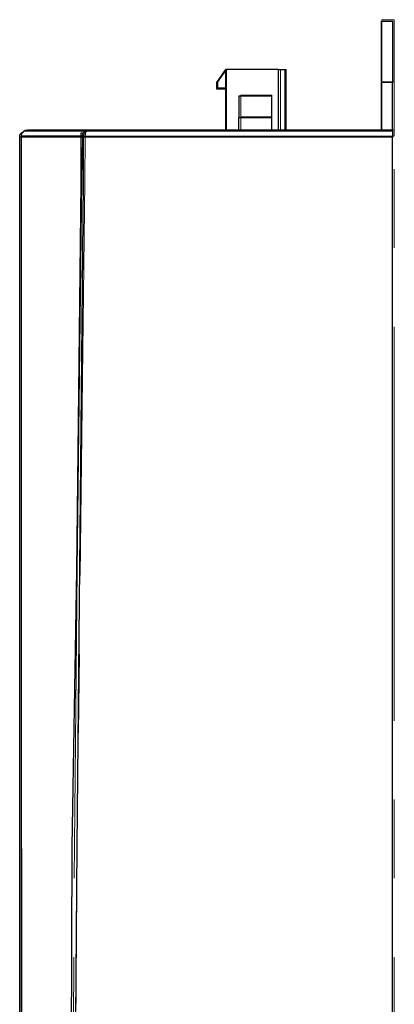
# Model space of a CAD drawing. Units: inches. Extents: x 0 to 1191, y 0 to 842.
# Drawn here: x 447 to 464, y 302 to 347 of the extents above; entities that cross this region are included whole.
import ezdxf

# ---------------------------------------------------------------- set-up
doc = ezdxf.new("R2010")
doc.units = ezdxf.units.IN
doc.header["$MEASUREMENT"] = 0
for name, pattern in [('AI-Linetype-2089', [36, 18, -3.6, 3.6, -3.6, 3.6, -3.6]), ('AI-Linetype-2090', [36, 18, -3.6, 3.6, -3.6, 3.6, -3.6]), ('AI-Linetype-2097', [36, 18, -3.6, 3.6, -3.6, 3.6, -3.6]), ('AI-Linetype-2098', [36, 18, -3.6, 3.6, -3.6, 3.6, -3.6]), ('AI-Linetype-2099', [36, 18, -3.6, 3.6, -3.6, 3.6, -3.6]), ('AI-Linetype-2100', [36, 18, -3.6, 3.6, -3.6, 3.6, -3.6]), ('AI-Linetype-2101', [36, 18, -3.6, 3.6, -3.6, 3.6, -3.6]), ('AI-Linetype-2104', [36, 18, -3.6, 3.6, -3.6, 3.6, -3.6]), ('AI-Linetype-2105', [36, 18, -3.6, 3.6, -3.6, 3.6, -3.6]), ('AI-Linetype-2106', [36, 18, -3.6, 3.6, -3.6, 3.6, -3.6]), ('AI-Linetype-2116', [36, 18, -3.6, 3.6, -3.6, 3.6, -3.6]), ('AI-Linetype-2117', [36, 18, -3.6, 3.6, -3.6, 3.6, -3.6]), ('AI-Linetype-2123', [36, 18, -3.6, 3.6, -3.6, 3.6, -3.6]), ('AI-Linetype-2124', [36, 18, -3.6, 3.6, -3.6, 3.6, -3.6]), ('AI-Linetype-2125', [36, 18, -3.6, 3.6, -3.6, 3.6, -3.6]), ('AI-Linetype-2127', [36, 18, -3.6, 3.6, -3.6, 3.6, -3.6]), ('AI-Linetype-2128', [36, 18, -3.6, 3.6, -3.6, 3.6, -3.6]), ('AI-Linetype-2129', [36, 18, -3.6, 3.6, -3.6, 3.6, -3.6]), ('AI-Linetype-2130', [36, 18, -3.6, 3.6, -3.6, 3.6, -3.6]), ('AI-Linetype-2131', [36, 18, -3.6, 3.6, -3.6, 3.6, -3.6]), ('AI-Linetype-2132', [36, 18, -3.6, 3.6, -3.6, 3.6, -3.6]), ('AI-Linetype-2133', [36, 18, -3.6, 3.6, -3.6, 3.6, -3.6]), ('AI-Linetype-2197', [36, 18, -3.6, 3.6, -3.6, 3.6, -3.6]), ('AI-Linetype-2198', [36, 18, -3.6, 3.6, -3.6, 3.6, -3.6]), ('AI-Linetype-2199', [36, 18, -3.6, 3.6, -3.6, 3.6, -3.6]), ('AI-Linetype-2200', [36, 18, -3.6, 3.6, -3.6, 3.6, -3.6]), ('AI-Linetype-2201', [36, 18, -3.6, 3.6, -3.6, 3.6, -3.6]), ('AI-Linetype-2202', [36, 18, -3.6, 3.6, -3.6, 3.6, -3.6]), ('AI-Linetype-2239', [36, 18, -3.6, 3.6, -3.6, 3.6, -3.6]), ('AI-Linetype-2240', [36, 18, -3.6, 3.6, -3.6, 3.6, -3.6]), ('AI-Linetype-2241', [36, 18, -3.6, 3.6, -3.6, 3.6, -3.6]), ('AI-Linetype-2242', [36, 18, -3.6, 3.6, -3.6, 3.6, -3.6]), ('AI-Linetype-2243', [36, 18, -3.6, 3.6, -3.6, 3.6, -3.6]), ('AI-Linetype-2244', [36, 18, -3.6, 3.6, -3.6, 3.6, -3.6]), ('AI-Linetype-2245', [36, 18, -3.6, 3.6, -3.6, 3.6, -3.6]), ('AI-Linetype-2246', [36, 18, -3.6, 3.6, -3.6, 3.6, -3.6]), ('AI-Linetype-2247', [36, 18, -3.6, 3.6, -3.6, 3.6, -3.6]), ('AI-Linetype-2248', [36, 18, -3.6, 3.6, -3.6, 3.6, -3.6]), ('AI-Linetype-2249', [36, 18, -3.6, 3.6, -3.6, 3.6, -3.6]), ('AI-Linetype-2250', [36, 18, -3.6, 3.6, -3.6, 3.6, -3.6]), ('AI-Linetype-2251', [36, 18, -3.6, 3.6, -3.6, 3.6, -3.6]), ('AI-Linetype-2252', [36, 18, -3.6, 3.6, -3.6, 3.6, -3.6]), ('AI-Linetype-2455', [36, 18, -3.6, 3.6, -3.6, 3.6, -3.6]), ('AI-Linetype-2456', [36, 18, -3.6, 3.6, -3.6, 3.6, -3.6]), ('AI-Linetype-2463', [36, 18, -3.6, 3.6, -3.6, 3.6, -3.6]), ('AI-Linetype-2464', [36, 18, -3.6, 3.6, -3.6, 3.6, -3.6]), ('AI-Linetype-2465', [36, 18, -3.6, 3.6, -3.6, 3.6, -3.6]), ('AI-Linetype-2466', [36, 18, -3.6, 3.6, -3.6, 3.6, -3.6]), ('AI-Linetype-2467', [36, 18, -3.6, 3.6, -3.6, 3.6, -3.6]), ('AI-Linetype-2470', [36, 18, -3.6, 3.6, -3.6, 3.6, -3.6]), ('AI-Linetype-2471', [36, 18, -3.6, 3.6, -3.6, 3.6, -3.6]), ('AI-Linetype-2472', [36, 18, -3.6, 3.6, -3.6, 3.6, -3.6]), ('AI-Linetype-2482', [36, 18, -3.6, 3.6, -3.6, 3.6, -3.6]), ('AI-Linetype-2483', [36, 18, -3.6, 3.6, -3.6, 3.6, -3.6]), ('AI-Linetype-2489', [36, 18, -3.6, 3.6, -3.6, 3.6, -3.6]), ('AI-Linetype-2490', [36, 18, -3.6, 3.6, -3.6, 3.6, -3.6]), ('AI-Linetype-2491', [36, 18, -3.6, 3.6, -3.6, 3.6, -3.6]), ('AI-Linetype-2493', [36, 18, -3.6, 3.6, -3.6, 3.6, -3.6]), ('AI-Linetype-2494', [36, 18, -3.6, 3.6, -3.6, 3.6, -3.6]), ('AI-Linetype-2495', [36, 18, -3.6, 3.6, -3.6, 3.6, -3.6]), ('AI-Linetype-2496', [36, 18, -3.6, 3.6, -3.6, 3.6, -3.6]), ('AI-Linetype-2497', [36, 18, -3.6, 3.6, -3.6, 3.6, -3.6]), ('AI-Linetype-2498', [36, 18, -3.6, 3.6, -3.6, 3.6, -3.6]), ('AI-Linetype-2499', [36, 18, -3.6, 3.6, -3.6, 3.6, -3.6]), ('AI-Linetype-2563', [36, 18, -3.6, 3.6, -3.6, 3.6, -3.6]), ('AI-Linetype-2564', [36, 18, -3.6, 3.6, -3.6, 3.6, -3.6]), ('AI-Linetype-2565', [36, 18, -3.6, 3.6, -3.6, 3.6, -3.6]), ('AI-Linetype-2566', [36, 18, -3.6, 3.6, -3.6, 3.6, -3.6]), ('AI-Linetype-2567', [36, 18, -3.6, 3.6, -3.6, 3.6, -3.6]), ('AI-Linetype-2568', [36, 18, -3.6, 3.6, -3.6, 3.6, -3.6]), ('AI-Linetype-2605', [36, 18, -3.6, 3.6, -3.6, 3.6, -3.6]), ('AI-Linetype-2606', [36, 18, -3.6, 3.6, -3.6, 3.6, -3.6]), ('AI-Linetype-2607', [36, 18, -3.6, 3.6, -3.6, 3.6, -3.6]), ('AI-Linetype-2608', [36, 18, -3.6, 3.6, -3.6, 3.6, -3.6]), ('AI-Linetype-2609', [36, 18, -3.6, 3.6, -3.6, 3.6, -3.6]), ('AI-Linetype-2610', [36, 18, -3.6, 3.6, -3.6, 3.6, -3.6]), ('AI-Linetype-2611', [36, 18, -3.6, 3.6, -3.6, 3.6, -3.6]), ('AI-Linetype-2612', [36, 18, -3.6, 3.6, -3.6, 3.6, -3.6]), ('AI-Linetype-2613', [36, 18, -3.6, 3.6, -3.6, 3.6, -3.6]), ('AI-Linetype-2614', [36, 18, -3.6, 3.6, -3.6, 3.6, -3.6]), ('AI-Linetype-2615', [36, 18, -3.6, 3.6, -3.6, 3.6, -3.6]), ('AI-Linetype-2616', [36, 18, -3.6, 3.6, -3.6, 3.6, -3.6]), ('AI-Linetype-2617', [36, 18, -3.6, 3.6, -3.6, 3.6, -3.6]), ('AI-Linetype-2618', [36, 18, -3.6, 3.6, -3.6, 3.6, -3.6])]:
    doc.linetypes.add(name, pattern=pattern)
doc.layers.add('Lager 1', color=7, linetype='Continuous')

# ---------------------------------------------------------------- blocks, each defined once
blk = doc.blocks.new('block 4')
at = {"layer": 'Lager 1', "color": 7, "linetype": 'AI-Linetype-2198', "lineweight": 18, "true_color": 0xffffff}
blk.add_lwpolyline([(463.82, 344.539), (463.82, 345.092), (463.82, 345.624), (463.82, 346.114), (463.82, 346.543), (463.82, 346.896), (463.82, 347.158), (463.82, 347.319), (463.82, 347.374)], dxfattribs=at)
at = {"layer": 'Lager 1', "color": 7, "linetype": 'AI-Linetype-2564', "lineweight": 18, "true_color": 0xffffff}
blk.add_lwpolyline([(463.82, 344.539), (463.82, 345.092), (463.82, 345.624), (463.82, 346.114), (463.82, 346.543), (463.82, 346.896), (463.82, 347.158), (463.82, 347.319), (463.82, 347.374)], dxfattribs=at)
at = {"layer": 'Lager 1', "color": 7, "linetype": 'AI-Linetype-2199', "lineweight": 18, "true_color": 0xffffff}
blk.add_lwpolyline([(463.82, 347.373), (464.387, 347.373)], dxfattribs=at)
at = {"layer": 'Lager 1', "color": 7, "linetype": 'AI-Linetype-2565', "lineweight": 18, "true_color": 0xffffff}
blk.add_lwpolyline([(463.82, 347.373), (464.387, 347.373)], dxfattribs=at)
at = {"layer": 'Lager 1', "color": 7, "linetype": 'AI-Linetype-2200', "lineweight": 18, "true_color": 0xffffff}
blk.add_lwpolyline([(464.387, 347.373), (464.387, 347.319), (464.387, 347.157), (464.387, 346.895), (464.387, 346.544), (464.387, 346.113), (464.387, 345.623), (464.387, 345.092), (464.387, 344.538)], dxfattribs=at)
at = {"layer": 'Lager 1', "color": 7, "linetype": 'AI-Linetype-2566', "lineweight": 18, "true_color": 0xffffff}
blk.add_lwpolyline([(464.387, 347.373), (464.387, 347.319), (464.387, 347.157), (464.387, 346.895), (464.387, 346.544), (464.387, 346.113), (464.387, 345.623), (464.387, 345.092), (464.387, 344.538)], dxfattribs=at)
at = {"layer": 'Lager 1', "color": 7, "lineweight": 25, "true_color": 0xffffff}
for points in [[(463.8, 344.5), (463.8, 345), (463.8, 345.6), (463.8, 346.1), (463.8, 346.5), (463.8, 346.8), (463.8, 347.1), (463.8, 347.3)], [(463.8, 347.3), (464.3, 347.3)], [(464.3, 347.3), (464.3, 347.3), (464.3, 347.1), (464.3, 346.8), (464.3, 346.5), (464.3, 346.1), (464.3, 345.6), (464.3, 345), (464.3, 344.5)], [(456.3, 344.5), (456.7, 345.1)], [(459.1, 345.1), (456.7, 345.1)], [(456.7, 342.3), (456.7, 345.1)], [(459.1, 345.1), (459.4, 345.1)], [(459.1, 342.3), (459.1, 345.1)], [(459.4, 345.1), (459.4, 342.3)], [(456.3, 344.2), (456.3, 344.5)], [(456.7, 344.2), (456.3, 344.2)], [(463.8, 342.3), (463.8, 344.5)], [(464.3, 344.5), (463.8, 344.5)], [(464.3, 342.3), (464.3, 344.5)], [(457.3, 343.9), (458.8, 343.9)], [(457.3, 343.9), (457.3, 342.9)], [(458.8, 342.9), (458.8, 343.9)], [(457.3, 342.3), (457.3, 342.9)], [(457.3, 342.9), (458.8, 342.9)], [(458.8, 342.3), (458.8, 342.9)], [(447.3, 342), (447.3, 342.1), (447.4, 342.2), (447.5, 342.3), (447.6, 342.3)], [(447.3, 342), (447.3, 342.1), (447.4, 342.2), (447.5, 342.3), (447.6, 342.3)], [(447.3, 342), (447.3, 342)], [(447.3, 342), (447.3, 342)], [(450.1, 342), (450, 342), (449.6, 342), (448.8, 342), (448.1, 342), (447.3, 342)], [(447.3, 342), (447.3, 342)], [(447.3, 342), (447.3, 331.3), (447.3, 318.9), (447.3, 312.6), (447.3, 306.3), (447.3, 301.5), (447.3, 296.7), (447.4, 291.8), (447.4, 286.9), (447.4, 285.4)], [(447.3, 342), (447.3, 342)], [(447.3, 282.1), (447.3, 286.9), (447.3, 291.8), (447.3, 296.6), (447.3, 301.5), (447.3, 306.3), (447.3, 312.6), (447.3, 318.9), (447.3, 331.3), (447.3, 342)], [(447.6, 342.3), (448.6, 342.3), (449.9, 342.3), (450.4, 342.3)], [(449.6, 282.1), (449.7, 309.6), (449.9, 322.2), (450.1, 339.9), (450.1, 342)], [(450.2, 342), (450.2, 339.9), (449.9, 309.6), (449.7, 282.1)], [(450.1, 342), (450.1, 342.1), (450.1, 342.2), (450.2, 342.2), (450.3, 342.3), (450.4, 342.3)], [(450.1, 342), (450.1, 342)], [(450.1, 342), (450.1, 342), (450.2, 342)], [(450.2, 342), (450.2, 342), (450.1, 342)], [(450.2, 342), (450.2, 342.1), (450.3, 342.2), (450.3, 342.3), (450.4, 342.3)], [(450.2, 342), (450.2, 342)], [(464.3, 342), (450.2, 342)], [(450.4, 342.3), (464.3, 342.3)], [(464.3, 342.3), (464.3, 342.3), (464.3, 342.2), (464.3, 342.1), (464.3, 342)], [(464.3, 279.3), (464.3, 342)]]:
    blk.add_lwpolyline(points, dxfattribs=at)
at = {"layer": 'Lager 1', "color": 7, "linetype": 'AI-Linetype-2250', "lineweight": 18, "true_color": 0xffffff}
blk.add_lwpolyline([(456.337, 344.539), (456.734, 345.105)], dxfattribs=at)
at = {"layer": 'Lager 1', "color": 7, "linetype": 'AI-Linetype-2616', "lineweight": 18, "true_color": 0xffffff}
blk.add_lwpolyline([(456.337, 344.539), (456.734, 345.105)], dxfattribs=at)
at = {"layer": 'Lager 1', "color": 7, "linetype": 'AI-Linetype-2248', "lineweight": 18, "true_color": 0xffffff}
blk.add_lwpolyline([(456.734, 342.342), (456.734, 345.106)], dxfattribs=at)
at = {"layer": 'Lager 1', "color": 7, "linetype": 'AI-Linetype-2614', "lineweight": 18, "true_color": 0xffffff}
blk.add_lwpolyline([(456.734, 342.342), (456.734, 345.106)], dxfattribs=at)
at = {"layer": 'Lager 1', "color": 7, "linetype": 'AI-Linetype-2249', "lineweight": 18, "true_color": 0xffffff}
blk.add_lwpolyline([(459.2, 345.105), (456.734, 345.105)], dxfattribs=at)
at = {"layer": 'Lager 1', "color": 7, "linetype": 'AI-Linetype-2615', "lineweight": 18, "true_color": 0xffffff}
blk.add_lwpolyline([(459.2, 345.105), (456.734, 345.105)], dxfattribs=at)
at = {"layer": 'Lager 1', "color": 7, "linetype": 'AI-Linetype-2245', "lineweight": 18, "true_color": 0xffffff}
blk.add_lwpolyline([(459.2, 342.342), (459.2, 345.106)], dxfattribs=at)
at = {"layer": 'Lager 1', "color": 7, "linetype": 'AI-Linetype-2611', "lineweight": 18, "true_color": 0xffffff}
blk.add_lwpolyline([(459.2, 342.342), (459.2, 345.106)], dxfattribs=at)
at = {"layer": 'Lager 1', "color": 7, "linetype": 'AI-Linetype-2246', "lineweight": 18, "true_color": 0xffffff}
blk.add_lwpolyline([(459.2, 345.105), (459.455, 345.105)], dxfattribs=at)
at = {"layer": 'Lager 1', "color": 7, "linetype": 'AI-Linetype-2612', "lineweight": 18, "true_color": 0xffffff}
blk.add_lwpolyline([(459.2, 345.105), (459.455, 345.105)], dxfattribs=at)
at = {"layer": 'Lager 1', "color": 7, "linetype": 'AI-Linetype-2247', "lineweight": 18, "true_color": 0xffffff}
blk.add_lwpolyline([(459.455, 345.105), (459.455, 342.342)], dxfattribs=at)
at = {"layer": 'Lager 1', "color": 7, "linetype": 'AI-Linetype-2613', "lineweight": 18, "true_color": 0xffffff}
blk.add_lwpolyline([(459.455, 345.105), (459.455, 342.342)], dxfattribs=at)
at = {"layer": 'Lager 1', "color": 7, "linetype": 'AI-Linetype-2252', "lineweight": 18, "true_color": 0xffffff}
blk.add_lwpolyline([(456.337, 344.256), (456.337, 344.538)], dxfattribs=at)
at = {"layer": 'Lager 1', "color": 7, "linetype": 'AI-Linetype-2618', "lineweight": 18, "true_color": 0xffffff}
blk.add_lwpolyline([(456.337, 344.256), (456.337, 344.538)], dxfattribs=at)
at = {"layer": 'Lager 1', "color": 7, "linetype": 'AI-Linetype-2251', "lineweight": 18, "true_color": 0xffffff}
blk.add_lwpolyline([(456.734, 344.256), (456.337, 344.256)], dxfattribs=at)
at = {"layer": 'Lager 1', "color": 7, "linetype": 'AI-Linetype-2617', "lineweight": 18, "true_color": 0xffffff}
blk.add_lwpolyline([(456.734, 344.256), (456.337, 344.256)], dxfattribs=at)
at = {"layer": 'Lager 1', "color": 7, "linetype": 'AI-Linetype-2197', "lineweight": 18, "true_color": 0xffffff}
blk.add_lwpolyline([(464.387, 344.539), (463.82, 344.539)], dxfattribs=at)
at = {"layer": 'Lager 1', "color": 7, "linetype": 'AI-Linetype-2201', "lineweight": 18, "true_color": 0xffffff}
blk.add_lwpolyline([(463.82, 342.342), (463.82, 344.539)], dxfattribs=at)
at = {"layer": 'Lager 1', "color": 7, "linetype": 'AI-Linetype-2563', "lineweight": 18, "true_color": 0xffffff}
blk.add_lwpolyline([(464.387, 344.539), (463.82, 344.539)], dxfattribs=at)
at = {"layer": 'Lager 1', "color": 7, "linetype": 'AI-Linetype-2567', "lineweight": 18, "true_color": 0xffffff}
blk.add_lwpolyline([(463.82, 342.342), (463.82, 344.539)], dxfattribs=at)
at = {"layer": 'Lager 1', "color": 7, "linetype": 'AI-Linetype-2202', "lineweight": 18, "true_color": 0xffffff}
blk.add_lwpolyline([(464.387, 342.342), (464.387, 344.539)], dxfattribs=at)
at = {"layer": 'Lager 1', "color": 7, "linetype": 'AI-Linetype-2568', "lineweight": 18, "true_color": 0xffffff}
blk.add_lwpolyline([(464.387, 342.342), (464.387, 344.539)], dxfattribs=at)
at = {"layer": 'Lager 1', "color": 7, "linetype": 'AI-Linetype-2239', "lineweight": 18, "true_color": 0xffffff}
blk.add_lwpolyline([(457.386, 343.931), (457.386, 342.938)], dxfattribs=at)
at = {"layer": 'Lager 1', "color": 7, "linetype": 'AI-Linetype-2240', "lineweight": 18, "true_color": 0xffffff}
blk.add_lwpolyline([(457.386, 343.931), (458.803, 343.931)], dxfattribs=at)
at = {"layer": 'Lager 1', "color": 7, "linetype": 'AI-Linetype-2605', "lineweight": 18, "true_color": 0xffffff}
blk.add_lwpolyline([(457.386, 343.931), (457.386, 342.938)], dxfattribs=at)
at = {"layer": 'Lager 1', "color": 7, "linetype": 'AI-Linetype-2606', "lineweight": 18, "true_color": 0xffffff}
blk.add_lwpolyline([(457.386, 343.931), (458.803, 343.931)], dxfattribs=at)
at = {"layer": 'Lager 1', "color": 7, "linetype": 'AI-Linetype-2242', "lineweight": 18, "true_color": 0xffffff}
blk.add_lwpolyline([(458.803, 342.938), (458.803, 343.93)], dxfattribs=at)
at = {"layer": 'Lager 1', "color": 7, "linetype": 'AI-Linetype-2608', "lineweight": 18, "true_color": 0xffffff}
blk.add_lwpolyline([(458.803, 342.938), (458.803, 343.93)], dxfattribs=at)
at = {"layer": 'Lager 1', "color": 7, "linetype": 'AI-Linetype-2241', "lineweight": 18, "true_color": 0xffffff}
blk.add_lwpolyline([(457.386, 342.938), (458.803, 342.938)], dxfattribs=at)
at = {"layer": 'Lager 1', "color": 7, "linetype": 'AI-Linetype-2243', "lineweight": 18, "true_color": 0xffffff}
blk.add_lwpolyline([(457.386, 342.342), (457.386, 342.938)], dxfattribs=at)
at = {"layer": 'Lager 1', "color": 7, "linetype": 'AI-Linetype-2607', "lineweight": 18, "true_color": 0xffffff}
blk.add_lwpolyline([(457.386, 342.938), (458.803, 342.938)], dxfattribs=at)
at = {"layer": 'Lager 1', "color": 7, "linetype": 'AI-Linetype-2609', "lineweight": 18, "true_color": 0xffffff}
blk.add_lwpolyline([(457.386, 342.342), (457.386, 342.938)], dxfattribs=at)
at = {"layer": 'Lager 1', "color": 7, "linetype": 'AI-Linetype-2244', "lineweight": 18, "true_color": 0xffffff}
blk.add_lwpolyline([(458.803, 342.342), (458.803, 342.938)], dxfattribs=at)
at = {"layer": 'Lager 1', "color": 7, "linetype": 'AI-Linetype-2610', "lineweight": 18, "true_color": 0xffffff}
blk.add_lwpolyline([(458.803, 342.342), (458.803, 342.938)], dxfattribs=at)
at = {"layer": 'Lager 1', "color": 7, "linetype": 'AI-Linetype-2133', "lineweight": 18, "true_color": 0xffffff}
blk.add_lwpolyline([(447.379, 342.059), (447.379, 342.073)], dxfattribs=at)
at = {"layer": 'Lager 1', "color": 7, "linetype": 'AI-Linetype-2499', "lineweight": 18, "true_color": 0xffffff}
blk.add_lwpolyline([(447.379, 342.059), (447.379, 342.073)], dxfattribs=at)
at = {"layer": 'Lager 1', "color": 7, "linetype": 'AI-Linetype-2104', "lineweight": 18, "true_color": 0xffffff}
blk.add_lwpolyline([(447.379, 301.522), (447.379, 306.338), (447.379, 312.635), (447.379, 318.903), (447.379, 331.387), (447.379, 342.059)], dxfattribs=at)
at = {"layer": 'Lager 1', "color": 7, "linetype": 'AI-Linetype-2470', "lineweight": 18, "true_color": 0xffffff}
blk.add_lwpolyline([(447.379, 301.522), (447.379, 306.338), (447.379, 312.635), (447.379, 318.903), (447.379, 331.387), (447.379, 342.059)], dxfattribs=at)
at = {"layer": 'Lager 1', "color": 7, "linetype": 'AI-Linetype-2131', "lineweight": 18, "true_color": 0xffffff}
blk.add_lwpolyline([(447.38, 342.073), (447.385, 342.114), (447.419, 342.203), (447.481, 342.275), (447.563, 342.324), (447.658, 342.343), (447.663, 342.343)], dxfattribs=at)
at = {"layer": 'Lager 1', "color": 7, "linetype": 'AI-Linetype-2497', "lineweight": 18, "true_color": 0xffffff}
blk.add_lwpolyline([(447.38, 342.073), (447.385, 342.114), (447.419, 342.203), (447.481, 342.275), (447.563, 342.324), (447.658, 342.343), (447.663, 342.343)], dxfattribs=at)
at = {"layer": 'Lager 1', "color": 7, "linetype": 'AI-Linetype-2132', "lineweight": 18, "true_color": 0xffffff}
blk.add_lwpolyline([(447.382, 342.073), (447.381, 342.073), (447.38, 342.073)], dxfattribs=at)
at = {"layer": 'Lager 1', "color": 7, "linetype": 'AI-Linetype-2498', "lineweight": 18, "true_color": 0xffffff}
blk.add_lwpolyline([(447.382, 342.073), (447.381, 342.073), (447.38, 342.073)], dxfattribs=at)
at = {"layer": 'Lager 1', "color": 7, "linetype": 'AI-Linetype-2105', "lineweight": 18, "true_color": 0xffffff}
blk.add_lwpolyline([(447.382, 342.066), (447.381, 342.065), (447.381, 342.064), (447.381, 342.062), (447.38, 342.062), (447.38, 342.061), (447.38, 342.06), (447.38, 342.059)], dxfattribs=at)
at = {"layer": 'Lager 1', "color": 7, "linetype": 'AI-Linetype-2471', "lineweight": 18, "true_color": 0xffffff}
blk.add_lwpolyline([(447.382, 342.066), (447.381, 342.065), (447.381, 342.064), (447.381, 342.062), (447.38, 342.062), (447.38, 342.061), (447.38, 342.06), (447.38, 342.059)], dxfattribs=at)
at = {"layer": 'Lager 1', "color": 7, "linetype": 'AI-Linetype-2129', "lineweight": 18, "true_color": 0xffffff}
blk.add_lwpolyline([(447.382, 342.073), (447.387, 342.114), (447.421, 342.203), (447.482, 342.275), (447.564, 342.324), (447.657, 342.343), (447.663, 342.343)], dxfattribs=at)
at = {"layer": 'Lager 1', "color": 7, "linetype": 'AI-Linetype-2495', "lineweight": 18, "true_color": 0xffffff}
blk.add_lwpolyline([(447.382, 342.073), (447.387, 342.114), (447.421, 342.203), (447.482, 342.275), (447.564, 342.324), (447.657, 342.343), (447.663, 342.343)], dxfattribs=at)
at = {"layer": 'Lager 1', "color": 7, "linetype": 'AI-Linetype-2127', "lineweight": 18, "true_color": 0xffffff}
blk.add_lwpolyline([(447.382, 342.073), (447.382, 342.066)], dxfattribs=at)
at = {"layer": 'Lager 1', "color": 7, "linetype": 'AI-Linetype-2128', "lineweight": 18, "true_color": 0xffffff}
blk.add_lwpolyline([(450.157, 342.062), (450.06, 342.062), (449.67, 342.064), (448.89, 342.067), (448.136, 342.07), (447.382, 342.073)], dxfattribs=at)
at = {"layer": 'Lager 1', "color": 7, "linetype": 'AI-Linetype-2493', "lineweight": 18, "true_color": 0xffffff}
blk.add_lwpolyline([(447.382, 342.073), (447.382, 342.066)], dxfattribs=at)
at = {"layer": 'Lager 1', "color": 7, "linetype": 'AI-Linetype-2494', "lineweight": 18, "true_color": 0xffffff}
blk.add_lwpolyline([(450.157, 342.062), (450.06, 342.062), (449.67, 342.064), (448.89, 342.067), (448.136, 342.07), (447.382, 342.073)], dxfattribs=at)
at = {"layer": 'Lager 1', "color": 7, "linetype": 'AI-Linetype-2106', "lineweight": 18, "true_color": 0xffffff}
blk.add_lwpolyline([(447.382, 342.066), (447.383, 331.395), (447.385, 318.922), (447.387, 312.65), (447.39, 306.35), (447.394, 301.545), (447.399, 296.719), (447.408, 291.864), (447.421, 286.988), (447.426, 285.42)], dxfattribs=at)
at = {"layer": 'Lager 1', "color": 7, "linetype": 'AI-Linetype-2472', "lineweight": 18, "true_color": 0xffffff}
blk.add_lwpolyline([(447.382, 342.066), (447.383, 331.395), (447.385, 318.922), (447.387, 312.65), (447.39, 306.35), (447.394, 301.545), (447.399, 296.719), (447.408, 291.864), (447.421, 286.988), (447.426, 285.42)], dxfattribs=at)
at = {"layer": 'Lager 1', "color": 7, "linetype": 'AI-Linetype-2130', "lineweight": 18, "true_color": 0xffffff}
blk.add_lwpolyline([(447.663, 342.342), (448.671, 342.342), (449.961, 342.342), (450.417, 342.342)], dxfattribs=at)
at = {"layer": 'Lager 1', "color": 7, "linetype": 'AI-Linetype-2496', "lineweight": 18, "true_color": 0xffffff}
blk.add_lwpolyline([(447.663, 342.342), (448.671, 342.342), (449.961, 342.342), (450.417, 342.342)], dxfattribs=at)
at = {"layer": 'Lager 1', "color": 7, "linetype": 'AI-Linetype-2116', "lineweight": 18, "true_color": 0xffffff}
blk.add_lwpolyline([(449.616, 279.343), (449.799, 309.663), (449.928, 322.254), (450.133, 339.983), (450.157, 342.061)], dxfattribs=at)
at = {"layer": 'Lager 1', "color": 7, "linetype": 'AI-Linetype-2482', "lineweight": 18, "true_color": 0xffffff}
blk.add_lwpolyline([(449.616, 279.343), (449.799, 309.663), (449.928, 322.254), (450.133, 339.983), (450.157, 342.061)], dxfattribs=at)
at = {"layer": 'Lager 1', "color": 7, "linetype": 'AI-Linetype-2097', "lineweight": 18, "true_color": 0xffffff}
blk.add_lwpolyline([(450.291, 342.059), (450.266, 339.981), (449.925, 309.662), (449.684, 279.342)], dxfattribs=at)
at = {"layer": 'Lager 1', "color": 7, "linetype": 'AI-Linetype-2463', "lineweight": 18, "true_color": 0xffffff}
blk.add_lwpolyline([(450.291, 342.059), (450.266, 339.981), (449.925, 309.662), (449.684, 279.342)], dxfattribs=at)
at = {"layer": 'Lager 1', "color": 7, "linetype": 'AI-Linetype-2123', "lineweight": 18, "true_color": 0xffffff}
blk.add_lwpolyline([(450.157, 342.062), (450.168, 342.141), (450.197, 342.209), (450.254, 342.28), (450.331, 342.326), (450.343, 342.33), (450.376, 342.339), (450.394, 342.341), (450.404, 342.342), (450.41, 342.342), (450.413, 342.342), (450.415, 342.342), (450.417, 342.342)], dxfattribs=at)
at = {"layer": 'Lager 1', "color": 7, "linetype": 'AI-Linetype-2489', "lineweight": 18, "true_color": 0xffffff}
blk.add_lwpolyline([(450.157, 342.062), (450.168, 342.141), (450.197, 342.209), (450.254, 342.28), (450.331, 342.326), (450.343, 342.33), (450.376, 342.339), (450.394, 342.341), (450.404, 342.342), (450.41, 342.342), (450.413, 342.342), (450.415, 342.342), (450.417, 342.342)], dxfattribs=at)
at = {"layer": 'Lager 1', "color": 7, "linetype": 'AI-Linetype-2124', "lineweight": 18, "true_color": 0xffffff}
blk.add_lwpolyline([(450.157, 342.062), (450.163, 342.062), (450.173, 342.062), (450.187, 342.062), (450.203, 342.062), (450.222, 342.062), (450.244, 342.062), (450.267, 342.062), (450.29, 342.062)], dxfattribs=at)
at = {"layer": 'Lager 1', "color": 7, "linetype": 'AI-Linetype-2125', "lineweight": 18, "true_color": 0xffffff}
blk.add_lwpolyline([(450.157, 342.061), (450.157, 342.062)], dxfattribs=at)
at = {"layer": 'Lager 1', "color": 7, "linetype": 'AI-Linetype-2490', "lineweight": 18, "true_color": 0xffffff}
blk.add_lwpolyline([(450.157, 342.062), (450.163, 342.062), (450.173, 342.062), (450.187, 342.062), (450.203, 342.062), (450.222, 342.062), (450.244, 342.062), (450.267, 342.062), (450.29, 342.062)], dxfattribs=at)
at = {"layer": 'Lager 1', "color": 7, "linetype": 'AI-Linetype-2491', "lineweight": 18, "true_color": 0xffffff}
blk.add_lwpolyline([(450.157, 342.061), (450.157, 342.062)], dxfattribs=at)
at = {"layer": 'Lager 1', "color": 7, "linetype": 'AI-Linetype-2117', "lineweight": 18, "true_color": 0xffffff}
blk.add_lwpolyline([(450.291, 342.059), (450.267, 342.059), (450.244, 342.06), (450.223, 342.06), (450.204, 342.06), (450.187, 342.06), (450.173, 342.06), (450.164, 342.061), (450.157, 342.061)], dxfattribs=at)
at = {"layer": 'Lager 1', "color": 7, "linetype": 'AI-Linetype-2483', "lineweight": 18, "true_color": 0xffffff}
blk.add_lwpolyline([(450.291, 342.059), (450.267, 342.059), (450.244, 342.06), (450.223, 342.06), (450.204, 342.06), (450.187, 342.06), (450.173, 342.06), (450.164, 342.061), (450.157, 342.061)], dxfattribs=at)
at = {"layer": 'Lager 1', "color": 7, "linetype": 'AI-Linetype-2089', "lineweight": 18, "true_color": 0xffffff}
blk.add_lwpolyline([(464.387, 342.059), (450.29, 342.059)], dxfattribs=at)
at = {"layer": 'Lager 1', "color": 7, "linetype": 'AI-Linetype-2455', "lineweight": 18, "true_color": 0xffffff}
blk.add_lwpolyline([(464.387, 342.059), (450.29, 342.059)], dxfattribs=at)
at = {"layer": 'Lager 1', "color": 7, "linetype": 'AI-Linetype-2098', "lineweight": 18, "true_color": 0xffffff}
blk.add_lwpolyline([(450.291, 342.062), (450.295, 342.141), (450.311, 342.209), (450.337, 342.28), (450.375, 342.327), (450.38, 342.33), (450.396, 342.339), (450.405, 342.341), (450.411, 342.342), (450.414, 342.342), (450.415, 342.342), (450.416, 342.342), (450.417, 342.342)], dxfattribs=at)
at = {"layer": 'Lager 1', "color": 7, "linetype": 'AI-Linetype-2464', "lineweight": 18, "true_color": 0xffffff}
blk.add_lwpolyline([(450.291, 342.062), (450.295, 342.141), (450.311, 342.209), (450.337, 342.28), (450.375, 342.327), (450.38, 342.33), (450.396, 342.339), (450.405, 342.341), (450.411, 342.342), (450.414, 342.342), (450.415, 342.342), (450.416, 342.342), (450.417, 342.342)], dxfattribs=at)
at = {"layer": 'Lager 1', "color": 7, "linetype": 'AI-Linetype-2101', "lineweight": 18, "true_color": 0xffffff}
blk.add_lwpolyline([(450.291, 342.059), (450.291, 342.062)], dxfattribs=at)
at = {"layer": 'Lager 1', "color": 7, "linetype": 'AI-Linetype-2467', "lineweight": 18, "true_color": 0xffffff}
blk.add_lwpolyline([(450.291, 342.059), (450.291, 342.062)], dxfattribs=at)
at = {"layer": 'Lager 1', "color": 7, "linetype": 'AI-Linetype-2099', "lineweight": 18, "true_color": 0xffffff}
blk.add_lwpolyline([(450.417, 342.342), (464.388, 342.342)], dxfattribs=at)
at = {"layer": 'Lager 1', "color": 7, "linetype": 'AI-Linetype-2465', "lineweight": 18, "true_color": 0xffffff}
blk.add_lwpolyline([(450.417, 342.342), (464.388, 342.342)], dxfattribs=at)
at = {"layer": 'Lager 1', "color": 7, "linetype": 'AI-Linetype-2100', "lineweight": 18, "true_color": 0xffffff}
blk.add_lwpolyline([(464.387, 342.342), (464.387, 342.338), (464.387, 342.325), (464.387, 342.304), (464.387, 342.276), (464.387, 342.241), (464.387, 342.2), (464.387, 342.154), (464.387, 342.108), (464.387, 342.06)], dxfattribs=at)
at = {"layer": 'Lager 1', "color": 7, "linetype": 'AI-Linetype-2466', "lineweight": 18, "true_color": 0xffffff}
blk.add_lwpolyline([(464.387, 342.342), (464.387, 342.338), (464.387, 342.325), (464.387, 342.304), (464.387, 342.276), (464.387, 342.241), (464.387, 342.2), (464.387, 342.154), (464.387, 342.108), (464.387, 342.06)], dxfattribs=at)
at = {"layer": 'Lager 1', "color": 7, "linetype": 'AI-Linetype-2090', "lineweight": 18, "true_color": 0xffffff}
blk.add_lwpolyline([(464.387, 279.342), (464.387, 342.059)], dxfattribs=at)
at = {"layer": 'Lager 1', "color": 7, "linetype": 'AI-Linetype-2456', "lineweight": 18, "true_color": 0xffffff}
blk.add_lwpolyline([(464.387, 279.342), (464.387, 342.059)], dxfattribs=at)
blk = doc.blocks.new('block 3')
at = {"layer": 'Lager 1'}
blk.add_blockref('block 4', (0, 0), dxfattribs=at)

msp = doc.modelspace()

# ---------------------------------------------------------------- block references
at = {"layer": 'Lager 1'}
msp.add_blockref('block 3', (0, 0), dxfattribs=at)

doc.saveas('drawing.dxf')
